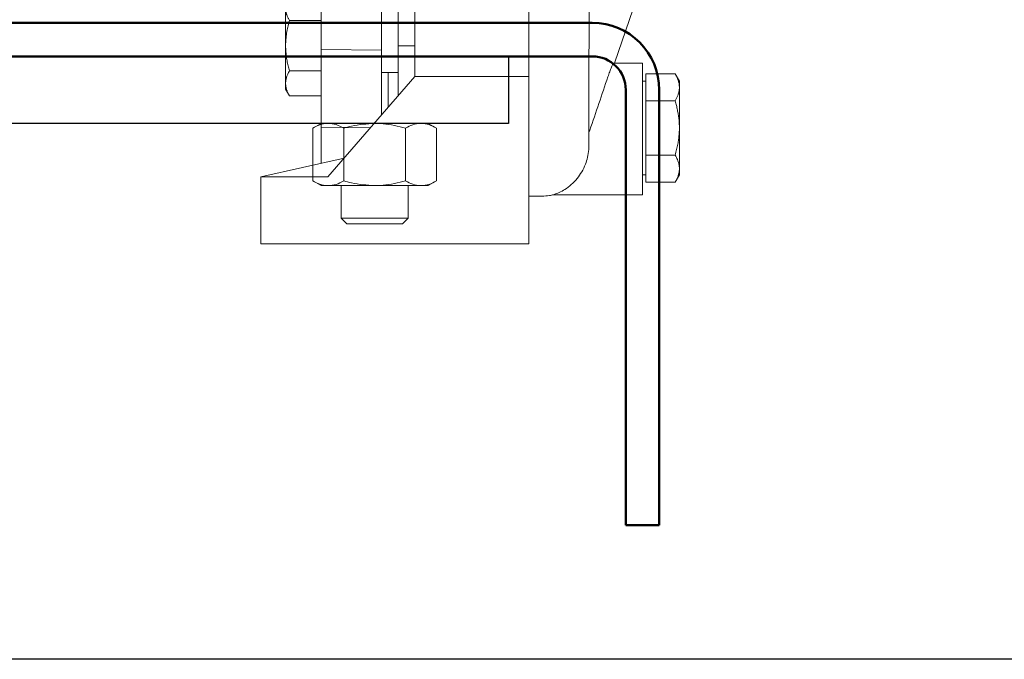
# Model space of a CAD drawing. Units: millimetres. Extents: x -830 to 11050, y 1326 to 9726.
# Drawn here: x 6014 to 6161, y 5713 to 5808 of the extents above; entities that cross this region are included whole.
import ezdxf

# ---------------------------------------------------------------- set-up
doc = ezdxf.new("R2010")
doc.units = ezdxf.units.MM
doc.header["$LTSCALE"] = 10
for name, color, linetype, lineweight in [('1', 153, 'Continuous', 30), ('AM_0', 7, 'Continuous', 50), ('AM_4', 1, 'Continuous', 18), ('AM_6', 2, 'Continuous', 35)]:
    doc.layers.add(name, color=color, linetype=linetype, lineweight=lineweight)

# ---------------------------------------------------------------- blocks, each defined once
blk = doc.blocks.new('sta_1')
at = {"layer": 'AM_0'}
for p, q in [((-107.5, 0), (107.5, 0)), ((-107.5, -5), (107.5, -5)), ((112.5, -17.02), (112.5, -10)), ((117.5, -17.02), (117.5, -10)), ((112.5, -26.77), (112.5, -17.02)), ((117.5, -17.02), (117.5, -26.77)), ((112.5, -26.77), (112.5, -74.75)), ((117.5, -26.77), (117.5, -74.75)), ((112.5, -75), (112.5, -74.75)), ((117.5, -74.75), (117.5, -75)), ((117.5, -75), (112.5, -75))]:
    blk.add_line(p, q, dxfattribs=at)
for radius in [10, 5]:
    blk.add_arc((107.5, -10), radius, 0, 90, dxfattribs=at)
at = {"layer": 'AM_4'}
for p, q in [((65.76, -15.71), (67, -15)), ((65.76, -15.71), (65.76, -23.59)), ((70.38, -15.71), (70.38, -23.59)), ((70.86, -15), (77.93, -15)), ((79.62, -15.71), (79.62, -23.59)), ((83, -15), (84.24, -15.71)), ((84.24, -15.71), (84.24, -23.59)), ((67, -24.3), (65.76, -23.59)), ((67, -24.3), (68.07, -24.3)), ((68.07, -24.3), (75, -24.3)), ((70, -29.17), (70, -24.3)), ((75, -24.3), (81.93, -24.3)), ((80, -24.3), (80, -29.17)), ((81.93, -24.3), (83, -24.3)), ((84.24, -23.59), (83, -24.3)), ((70.83, -30), (70, -29.17)), ((75, -29.17), (70, -29.17)), ((80, -29.17), (75, -29.17)), ((80, -29.17), (79.17, -30)), ((75, -30), (70.83, -30)), ((79.17, -30), (75, -30))]:
    blk.add_line(p, q, dxfattribs=at)
for points, knots in [([(68.07, -15), (68.02, -15), (67.6, -15.01), (66.82, -15.16), (66.12, -15.53), (65.76, -15.71)], [0, 0, 0, 0, 0.070086, 0.53079, 1, 1, 1, 1]), ([(70.38, -15.71), (70.01, -15.51), (69.25, -15.11), (68.47, -15.04), (68.07, -15)], [0, 0, 0, 0, 0.49546, 1, 1, 1, 1]), ([(70.38, -15.71), (70.77, -15.61), (72.27, -15.19), (73.84, -15.08), (75, -15)], [0, 0, 0, 0, 0.257555, 1, 1, 1, 1]), ([(75, -15), (75.42, -15.01), (76.98, -15.05), (78.51, -15.43), (79.62, -15.71)], [0, 0, 0, 0, 0.268632, 1, 1, 1, 1]), ([(81.93, -15), (81.87, -15), (81.46, -15.01), (80.68, -15.16), (79.97, -15.53), (79.62, -15.71)], [0, 0, 0, 0, 0.0700854, 0.5307761, 1, 1, 1, 1]), ([(84.24, -15.71), (83.86, -15.51), (83.11, -15.11), (82.32, -15.04), (81.93, -15)], [0, 0, 0, 0, 0.49546, 1, 1, 1, 1]), ([(68.07, -24.3), (68.02, -24.3), (67.6, -24.29), (66.82, -24.14), (66.12, -23.77), (65.76, -23.59)], [0, 0, 0, 0, 0.070086, 0.53079, 1, 1, 1, 1]), ([(70.38, -23.59), (70.01, -23.79), (69.25, -24.19), (68.47, -24.26), (68.07, -24.3)], [0, 0, 0, 0, 0.49546, 1, 1, 1, 1]), ([(70.38, -23.59), (70.77, -23.69), (72.27, -24.11), (73.84, -24.22), (75, -24.3)], [0, 0, 0, 0, 0.257555, 1, 1, 1, 1]), ([(75, -24.3), (75.42, -24.29), (76.98, -24.25), (78.51, -23.87), (79.62, -23.59)], [0, 0, 0, 0, 0.268632, 1, 1, 1, 1]), ([(81.93, -24.3), (81.87, -24.3), (81.46, -24.29), (80.68, -24.14), (79.97, -23.77), (79.62, -23.59)], [0, 0, 0, 0, 0.0700854, 0.5307761, 1, 1, 1, 1]), ([(84.24, -23.59), (83.86, -23.79), (83.11, -24.19), (82.32, -24.26), (81.93, -24.3)], [0, 0, 0, 0, 0.49546, 1, 1, 1, 1])]:
    blk.add_open_spline(points, degree=3, knots=knots, dxfattribs=at)
blk = doc.blocks.new('L-BNX1700')
at = {"layer": '1'}
for p, q in [((5896.62, 5802.95), (6086.61, 5802.95)), ((6086.61, 5802.95), (6086.61, 5792.95)), ((6086.61, 5792.95), (5896.62, 5792.95)), ((6240.12, 5712.95), (3950.12, 5712.95))]:
    blk.add_line(p, q, dxfattribs=at)
at = {"layer": 'AM_0'}
blk.add_blockref('sta_1', (5991.62, 5807.95), dxfattribs=at)
blk = doc.blocks.new('p_1')
at = {"layer": 'AM_4'}
for p, q in [((-31, -216), (-31, -165.25)), ((-22, -216.07), (-22, -165.28)), ((-17, -171.3), (-17, -220)), ((0, -220), (0, -171.3)), ((-19.5, -215.41), (-19.5, -173.19)), ((12.8, -218), (26.14, -179.38)), ((-35.72, -211.65), (-31, -211.65)), ((-22, -216.07), (-31, -216)), ((-17, -215.41), (-19.5, -215.41)), ((-19.5, -222.89), (-19.5, -215.41)), ((9, -218.27), (9, -228.38)), ((17, -218), (12.63, -218)), ((-31, -219.16), (-35.72, -219.16)), ((-17, -220), (-30, -235)), ((-22, -219.41), (-19.5, -219.41)), ((-21, -224.62), (-21, -219.41)), ((-17, -220), (-17, -220)), ((-17, -220), (0, -220)), ((0, -245), (0, -220)), ((17, -220.06), (17, -228)), ((17.5, -221.63), (17.5, -219.61)), ((17.5, -219.61), (21.87, -219.61)), ((22.5, -220.7), (21.87, -219.61)), ((-36.3, -221.9), (-35.72, -222.91)), ((17.5, -220.69), (17, -220.69)), ((17.5, -223.65), (17.5, -221.63)), ((-35.72, -222.91), (-31, -222.91)), ((-35.72, -222.91), (-35.72, -222.91)), ((17.5, -227.69), (17.5, -223.65)), ((17.5, -223.65), (21.87, -223.65)), ((-31, -227.56), (-23.65, -227.68)), ((-31, -232.98), (-31, -227.56)), ((17.5, -231.74), (17.5, -227.69)), ((17, -237.69), (17, -228)), ((-27.58, -232.21), (-40, -235)), ((17.5, -231.74), (21.87, -231.74)), ((17.5, -233.76), (17.5, -231.74)), ((17.5, -235.78), (17.5, -233.76)), ((-30, -235), (-40, -235)), ((-40, -235), (-40, -245)), ((17, -234.69), (17.5, -234.69)), ((21.87, -235.78), (22.5, -234.69)), ((17.5, -235.78), (21.87, -235.78)), ((3.57, -237.69), (17, -237.69)), ((-40, -245), (0, -245))]:
    blk.add_line(p, q, dxfattribs=at)
for points, knots in [([(9, -218.21), (9, -218.21), (9, -218.2), (9, -217.89), (9, -217.29), (9, -216.31), (9.01, -215.14), (9.01, -213.85), (9.01, -212.37), (9.01, -210.67), (9.01, -208.72), (9.02, -206.58), (9.02, -204.22), (9.02, -201.71), (9.02, -199), (9.01, -196.22), (9.01, -193.44), (9.01, -190.86), (9.01, -188.53), (9, -186.45), (9, -184.6), (9.01, -182.81), (9.01, -180.97), (9, -179.13), (9, -177.91), (9, -177.34)], [0, 0, 0, 0, 0.015041, 0.037113, 0.066677, 0.100167, 0.137035, 0.176514, 0.218609, 0.268451, 0.321535, 0.377867, 0.437459, 0.50003, 0.560281, 0.626896, 0.687286, 0.741433, 0.789324, 0.830952, 0.866322, 0.899192, 0.933564, 0.969547, 1, 1, 1, 1]), ([(-36.3, -209.78), (-36.3, -209.82), (-36.3, -209.91), (-36.3, -210.06), (-36.3, -210.21), (-36.3, -210.37), (-36.3, -210.54), (-36.3, -210.72), (-36.3, -210.9), (-36.3, -211.1), (-36.3, -211.3), (-36.3, -211.5), (-36.3, -211.71), (-36.3, -211.93), (-36.3, -212.21), (-36.3, -212.54), (-36.3, -212.93), (-36.3, -213.34), (-36.3, -213.75), (-36.3, -214.16), (-36.3, -214.57), (-36.3, -214.99), (-36.3, -215.27), (-36.3, -215.41)], [0, 0, 0, 0, 0.038463, 0.076927, 0.11539, 0.153853, 0.192317, 0.23078, 0.269244, 0.307707, 0.34617, 0.384634, 0.423097, 0.46156, 0.500024, 0.563628, 0.627233, 0.690801, 0.754369, 0.815918, 0.877203, 0.938602, 1, 1, 1, 1]), ([(-35.72, -211.65), (-35.76, -211.59), (-35.83, -211.47), (-35.92, -211.28), (-36.01, -211.09), (-36.08, -210.91), (-36.15, -210.71), (-36.21, -210.49), (-36.26, -210.25), (-36.29, -210.01), (-36.3, -209.86), (-36.3, -209.78)], [0, 0, 0, 0, 0.103618, 0.205068, 0.304691, 0.402866, 0.500011, 0.627287, 0.753355, 0.876967, 1, 1, 1, 1]), ([(-36.3, -215.41), (-36.3, -215.3), (-36.3, -215.09), (-36.28, -214.78), (-36.26, -214.41), (-36.21, -213.99), (-36.13, -213.37), (-36, -212.75), (-35.85, -212.13), (-35.76, -211.81), (-35.72, -211.65)], [0, 0, 0, 0, 0.081979, 0.164011, 0.246531, 0.372649, 0.500012, 0.741762, 0.869388, 1, 1, 1, 1]), ([(-36.3, -215.41), (-36.3, -215.49), (-36.3, -215.67), (-36.3, -215.93), (-36.3, -216.19), (-36.3, -216.45), (-36.3, -216.71), (-36.3, -216.96), (-36.3, -217.22), (-36.3, -217.47), (-36.3, -217.71), (-36.3, -217.96), (-36.3, -218.19), (-36.3, -218.43), (-36.3, -218.71), (-36.3, -219.03), (-36.3, -219.38), (-36.3, -219.71), (-36.3, -220.02), (-36.3, -220.31), (-36.3, -220.58), (-36.3, -220.82), (-36.3, -220.96), (-36.3, -221.04)], [0, 0, 0, 0, 0.038463, 0.076927, 0.11539, 0.153853, 0.192317, 0.23078, 0.269244, 0.307707, 0.34617, 0.384634, 0.423097, 0.46156, 0.500024, 0.563628, 0.627233, 0.690801, 0.754369, 0.815918, 0.877203, 0.938602, 1, 1, 1, 1]), ([(-35.72, -219.16), (-35.76, -219.03), (-35.83, -218.78), (-35.92, -218.41), (-36.01, -218.04), (-36.08, -217.67), (-36.15, -217.27), (-36.21, -216.83), (-36.26, -216.35), (-36.29, -215.88), (-36.3, -215.56), (-36.3, -215.41)], [0, 0, 0, 0, 0.103618, 0.205068, 0.304691, 0.402866, 0.500011, 0.627287, 0.753355, 0.876967, 1, 1, 1, 1]), ([(-31, -227.56), (-31, -227.34), (-31, -226.89), (-31, -226.22), (-31, -225.54), (-31, -224.85), (-31, -224.15), (-31, -223.45), (-31, -222.73), (-31, -222.02), (-31, -221.29), (-31, -220.56), (-31, -219.82), (-31, -219.07), (-31, -218.31), (-31, -217.55), (-31, -216.78), (-31, -216.26), (-31, -216)], [0, 0, 0, 0, 0.06261, 0.125177, 0.187705, 0.250202, 0.312674, 0.375126, 0.437566, 0.5, 0.562434, 0.624874, 0.687326, 0.749798, 0.812295, 0.874823, 0.93739, 1, 1, 1, 1]), ([(-22, -225.77), (-22, -225.2), (-22, -223.41), (-22, -220.19), (-22, -217.45), (-22, -216.07)], [0, 0, 0, 0, 0.190965, 0.595482, 1, 1, 1, 1]), ([(11.83, -220.06), (11.88, -219.93), (11.92, -219.8), (12.01, -219.54), (12.06, -219.42), (12.15, -219.17), (12.19, -219.05), (12.27, -218.83), (12.31, -218.72), (12.39, -218.53), (12.42, -218.44), (12.49, -218.29), (12.51, -218.22), (12.59, -218.06), (12.62, -218), (12.63, -218)], [0, 0, 0, 0, 0.125, 0.125, 0.25, 0.25, 0.375, 0.375, 0.5, 0.5, 0.625, 0.625, 0.75, 0.75, 1, 1, 1, 1]), ([(17, -220.06), (17, -219.8), (17, -219.26), (17, -218.57), (17, -218.11), (17, -218), (17, -218)], [0, 0, 0, 0, 0.795338, 1.590677, 2.386015, 3.181353, 3.181353, 3.181353, 3.181353]), ([(-36.3, -221.04), (-36.3, -220.98), (-36.3, -220.88), (-36.28, -220.72), (-36.26, -220.54), (-36.21, -220.33), (-36.13, -220.02), (-36, -219.71), (-35.85, -219.4), (-35.76, -219.24), (-35.72, -219.16)], [0, 0, 0, 0, 0.081979, 0.164011, 0.246531, 0.372649, 0.500012, 0.741762, 0.869388, 1, 1, 1, 1]), ([(22.5, -221.63), (22.5, -221.58), (22.5, -221.46), (22.48, -221.3), (22.46, -221.13), (22.43, -220.96), (22.38, -220.78), (22.32, -220.56), (22.22, -220.28), (22.06, -219.95), (21.94, -219.73), (21.87, -219.61)], [0, 0, 0, 0, 0.081484, 0.163627, 0.246493, 0.330141, 0.414631, 0.500018, 0.659251, 0.825822, 1, 1, 1, 1]), ([(-35.72, -222.91), (-35.76, -222.85), (-35.83, -222.72), (-35.92, -222.54), (-36.01, -222.35), (-36.08, -222.17), (-36.15, -221.97), (-36.21, -221.75), (-36.26, -221.51), (-36.29, -221.27), (-36.3, -221.11), (-36.3, -221.04)], [0, 0, 0, 0, 0.103618, 0.205068, 0.304691, 0.402866, 0.500011, 0.627287, 0.753355, 0.876967, 1, 1, 1, 1]), ([(-36.3, -221.04), (-36.3, -221.07), (-36.3, -221.14), (-36.3, -221.23), (-36.3, -221.32), (-36.3, -221.44), (-36.3, -221.56), (-36.3, -221.68), (-36.3, -221.77), (-36.3, -221.82), (-36.3, -221.86), (-36.3, -221.9), (-36.3, -221.9), (-36.3, -221.91)], [0, 0, 0, 0, 0.061424, 0.122848, 0.184273, 0.245699, 0.368498, 0.491295, 0.618807, 0.688732, 0.745731, 0.872866, 1, 1, 1, 1]), ([(-36.3, -221.04), (-36.3, -221.07), (-36.3, -221.14), (-36.3, -221.23), (-36.3, -221.32), (-36.3, -221.44), (-36.3, -221.56), (-36.3, -221.68), (-36.3, -221.77), (-36.3, -221.82), (-36.3, -221.86), (-36.3, -221.9), (-36.3, -221.9), (-36.3, -221.91)], [0, 0, 0, 0, 0.0614241, 0.1228484, 0.1842731, 0.2456985, 0.3684974, 0.4912946, 0.6188065, 0.6887319, 0.7457305, 0.8728662, 1, 1, 1, 1]), ([(21.87, -223.65), (21.91, -223.58), (21.99, -223.45), (22.09, -223.24), (22.19, -223.04), (22.27, -222.85), (22.35, -222.6), (22.43, -222.31), (22.49, -221.97), (22.5, -221.74), (22.5, -221.63)], [0, 0, 0, 0, 0.105284, 0.207873, 0.30782, 0.405183, 0.500025, 0.669792, 0.836292, 1, 1, 1, 1]), ([(22.5, -220.69), (22.5, -220.74), (22.5, -220.82), (22.5, -221.36), (22.5, -221.63)], [0, 0, 0, 0, 0.508632, 1, 1, 1, 1]), ([(22.5, -227.69), (22.5, -227.61), (22.5, -227.44), (22.5, -227.18), (22.5, -226.92), (22.5, -226.67), (22.5, -226.42), (22.5, -226.16), (22.5, -225.7), (22.5, -225.02), (22.5, -224.18), (22.5, -223.41), (22.5, -222.83), (22.5, -222.41), (22.5, -222.13), (22.5, -221.86), (22.5, -221.71), (22.5, -221.63)], [0, 0, 0, 0, 0.035215, 0.070315, 0.105345, 0.140355, 0.175391, 0.210502, 0.245734, 0.372839, 0.500014, 0.627119, 0.754294, 0.815835, 0.87713, 0.938433, 1, 1, 1, 1]), ([(22.5, -227.69), (22.5, -227.58), (22.5, -227.36), (22.48, -227.02), (22.46, -226.68), (22.43, -226.34), (22.38, -226), (22.32, -225.55), (22.21, -225), (22.06, -224.33), (21.94, -223.88), (21.87, -223.65)], [0, 0, 0, 0, 0.08153, 0.163701, 0.246574, 0.330211, 0.41467, 0.500008, 0.659424, 0.825998, 1, 1, 1, 1]), ([(21.87, -231.74), (21.91, -231.6), (21.99, -231.32), (22.09, -230.92), (22.19, -230.52), (22.27, -230.12), (22.35, -229.64), (22.43, -229.05), (22.49, -228.37), (22.5, -227.92), (22.5, -227.69)], [0, 0, 0, 0, 0.105274, 0.207858, 0.307805, 0.405174, 0.500026, 0.669797, 0.836296, 1, 1, 1, 1]), ([(22.5, -233.76), (22.5, -233.71), (22.5, -233.63), (22.5, -233.48), (22.5, -233.34), (22.5, -233.18), (22.5, -233.02), (22.5, -232.85), (22.5, -232.51), (22.5, -231.98), (22.5, -231.2), (22.5, -230.37), (22.5, -229.63), (22.5, -229.04), (22.5, -228.59), (22.5, -228.15), (22.5, -227.84), (22.5, -227.69)], [0, 0, 0, 0, 0.035215, 0.070315, 0.105345, 0.140355, 0.175391, 0.210502, 0.245734, 0.372839, 0.500014, 0.627119, 0.754294, 0.815835, 0.87713, 0.938433, 1, 1, 1, 1]), ([(3.57, -237.69), (3.55, -237.69), (3.5, -237.69), (3.87, -237.59), (4.55, -237.34), (5.45, -236.87), (6.37, -236.18), (7.22, -235.31), (7.94, -234.27), (8.46, -233.2), (8.82, -232.07), (9, -230.91), (8.99, -229.67), (9, -228.81), (9, -228.38)], [0, 0, 0, 0, 0.025803, 0.088556, 0.18424, 0.282154, 0.390448, 0.500744, 0.593896, 0.689236, 0.76403, 0.840884, 0.919742, 1, 1, 1, 1]), ([(22.5, -233.76), (22.5, -233.7), (22.5, -233.59), (22.48, -233.42), (22.46, -233.25), (22.43, -233.08), (22.38, -232.91), (22.32, -232.69), (22.21, -232.41), (22.06, -232.08), (21.94, -231.85), (21.87, -231.74)], [0, 0, 0, 0, 0.08153, 0.163701, 0.246574, 0.330211, 0.41467, 0.500008, 0.659424, 0.825998, 1, 1, 1, 1]), ([(21.87, -235.78), (21.91, -235.71), (21.99, -235.57), (22.09, -235.37), (22.19, -235.17), (22.27, -234.97), (22.35, -234.73), (22.43, -234.44), (22.49, -234.09), (22.5, -233.87), (22.5, -233.76)], [0, 0, 0, 0, 0.105274, 0.207858, 0.307805, 0.405174, 0.500026, 0.669797, 0.836296, 1, 1, 1, 1]), ([(22.5, -233.76), (22.5, -234.01), (22.5, -234.52), (22.5, -234.78), (22.5, -234.69), (22.5, -234.69)], [0, 0, 0, 0, 0.4912991, 0.9999294, 1, 1, 1, 1]), ([(0, -237.85), (0.18, -237.85), (0.84, -237.85), (1.87, -237.87), (2.93, -237.84), (3.48, -237.7), (3.68, -237.66)], [0, 0, 0, 0, 0.147097, 0.53556, 0.840073, 1, 1, 1, 1])]:
    blk.add_open_spline(points, degree=3, knots=knots, dxfattribs=at)
for points in [[(9.13, -228), (10.03, -225.35), (10.93, -222.71), (11.83, -220.06)], [(9.13, -228), (9.09, -228.13), (9.04, -228.25), (9, -228.38)]]:
    blk.add_open_spline(points, degree=3, dxfattribs=at)

msp = doc.modelspace()

# ---------------------------------------------------------------- block references
at = {"layer": 'AM_0'}
msp.add_blockref('p_1', (6089.62, 6019.95), dxfattribs=at)
at = {"layer": 'AM_6'}
msp.add_blockref('L-BNX1700', (0, 0), dxfattribs=at)

doc.saveas('drawing.dxf')
